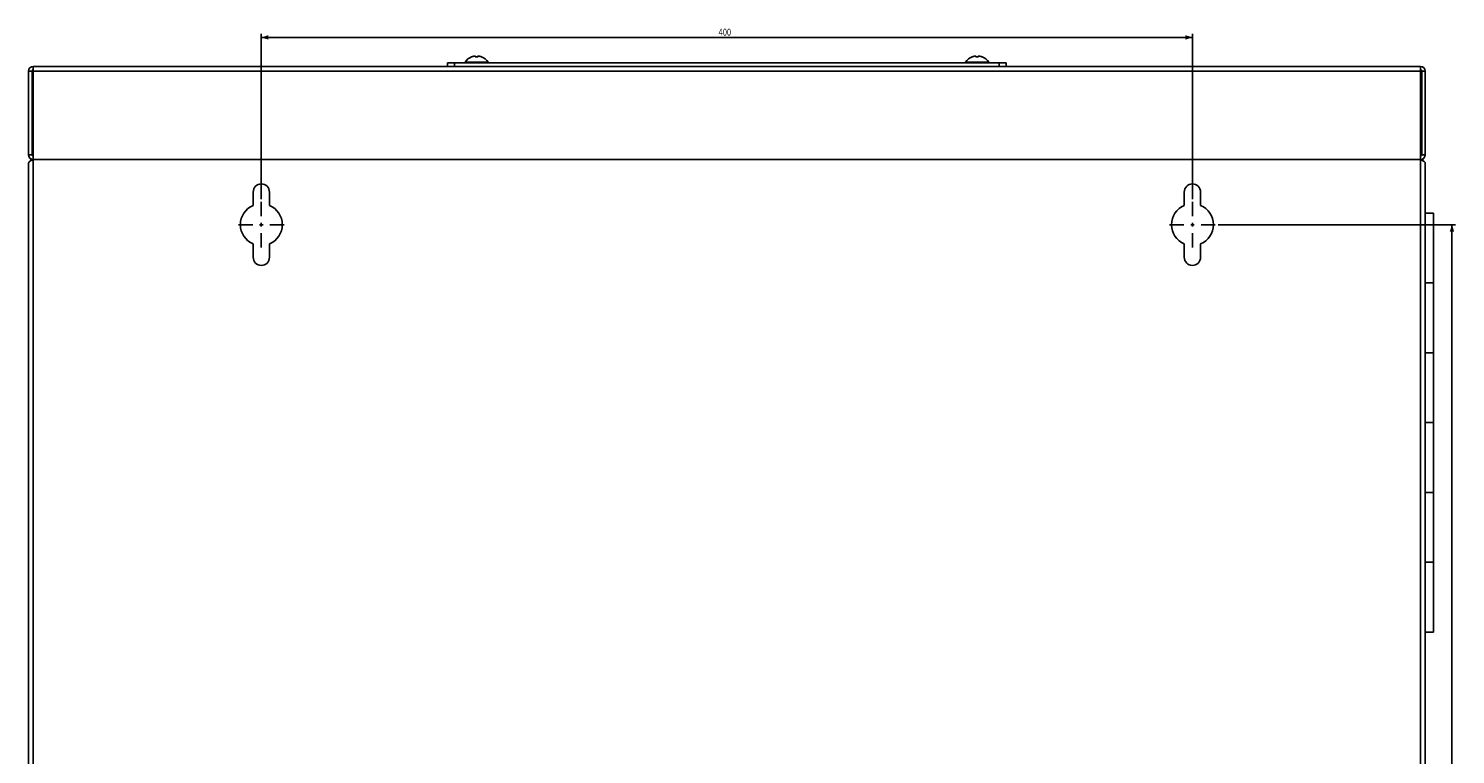
# Model space of a CAD drawing. Extents: x -532 to 110, y -428 to 219.
# Drawn here: x -503 to 110, y -93 to 219 of the extents above; entities that cross this region are included whole.
import ezdxf

# ---------------------------------------------------------------- set-up
doc = ezdxf.new("R2010")
doc.units = 0
doc.header["$LTSCALE"] = 16.335
doc.linetypes.add('CENTER', pattern=[0.6, 0.375, -0.075, 0.075, -0.075])
doc.layers.get('0').update_dxf_attribs({"linetype": 'CONTINUOUS'})
doc.layers.add('DEFAULT_1', color=7, linetype='CENTER')
doc.styles.get("Standard").update_dxf_attribs({"font": 'txt', "width": 0.8})
doc.dimstyles.new('DIMSTYLE_1', dxfattribs={"dimtxt": 3, "dimasz": 3, "dimexe": 0.18, "dimexo": 0.0625, "dimgap": 0.09, "dimtad": 1, "dimtxsty": 'STANDARD', "dimcen": 0.09, "dimazin": 3, "dimtfac": 1, "dimtofl": 0, "dimtmove": 0, "dimatfit": 3, "dimtolj": 1})

# ---------------------------------------------------------------- blocks, each defined once
blk = doc.blocks.new('*D0')
at = {"color": 7, "linetype": 'CONTINUOUS'}
for p, q in [((-402.84, 145.73), (-402.84, 216.66)), ((-402.84, 215.16), (-202.84, 215.16)), ((-2.84, 215.16), (-202.84, 215.16)), ((-2.84, 145.73), (-2.84, 216.66))]:
    blk.add_line(p, q, dxfattribs=at)
for points in [[(-399.84, 216.11), (-402.84, 215.16), (-399.84, 214.21)], [(-5.84, 214.21), (-2.84, 215.16), (-5.84, 216.11)]]:
    blk.add_solid(points, dxfattribs=at)
at = {"color": 7, "linetype": 'CONTINUOUS', "width": 0.785714}
blk.add_text('400', height=3, dxfattribs=at).set_placement((-206.38, 215.91))
blk = doc.blocks.new('*D1')
at = {"color": 7, "linetype": 'CONTINUOUS'}
for p, q in [((8.16, 134.73), (110.16, 134.73)), ((108.66, 134.73), (108.66, -110.27)), ((108.66, -355.27), (108.66, -110.27)), ((8.16, -355.27), (110.16, -355.27))]:
    blk.add_line(p, q, dxfattribs=at)
for points in [[(109.61, 131.73), (108.66, 134.73), (107.71, 131.73)], [(107.71, -352.27), (108.66, -355.27), (109.61, -352.27)]]:
    blk.add_solid(points, dxfattribs=at)
at = {"color": 7, "linetype": 'CONTINUOUS', "width": 0.785714}
blk.add_text('490', height=3, rotation=90, dxfattribs=at).set_placement((107.91, -113.8))

msp = doc.modelspace()

# ---------------------------------------------------------------- linework, layer by layer
at = {"color": 7, "linetype": 'CONTINUOUS'}
for p, q in [((-500.841, 162.733), (-500.841, 202.733)), ((-500.841, 202.733), (95.159, 202.733)), ((-322.841, 204.233), (-322.841, 202.733)), ((-322.841, 204.233), (-82.841, 204.233)), ((-310.841, 206.852), (-310.841, 207.06)), ((-309.841, 207.06), (-309.841, 206.852)), ((-95.841, 206.852), (-95.841, 207.06)), ((-94.841, 207.06), (-94.841, 206.852)), ((-82.841, 204.233), (-82.841, 202.733)), ((95.159, 162.733), (95.159, 202.733)), ((-502.841, 200.733), (-502.841, 164.733)), ((-501.341, 200.733), (-501.341, 164.733)), ((95.659, 164.733), (95.659, 200.733)), ((97.159, 164.733), (97.159, 200.733)), ((-501.341, 164.733), (-502.841, 164.733)), ((-502.841, 161.198), (-502.841, -381.731)), ((95.659, 164.733), (97.159, 164.733)), ((97.159, 161.198), (97.159, -381.731)), ((-406.341, 148.733), (-406.341, 143.025)), ((-399.341, 143.025), (-399.341, 148.733)), ((-6.341, 148.733), (-6.341, 143.025)), ((0.659, 143.025), (0.659, 148.733)), ((-402.841, 135.476), (-402.841, 133.991)), ((-2.841, 135.476), (-2.841, 133.991)), ((97.159, 139.733), (100.658, 139.733)), ((100.659, -40.267), (100.659, 139.733)), ((-403.584, 134.733), (-402.099, 134.733)), ((-3.584, 134.733), (-2.099, 134.733)), ((-406.341, 126.442), (-406.341, 120.733)), ((-399.341, 120.733), (-399.341, 126.442)), ((-6.341, 126.442), (-6.341, 120.733)), ((0.659, 120.733), (0.659, 126.442)), ((100.658, 109.733), (97.159, 109.733)), ((100.658, 79.733), (97.159, 79.733)), ((100.658, 49.733), (97.159, 49.733)), ((100.658, 19.733), (97.159, 19.733)), ((100.658, -10.267), (97.159, -10.267)), ((100.658, -40.267), (97.159, -40.267))]:
    msp.add_line(p, q, dxfattribs=at)
at = {"color": 9, "linetype": 'CONTINUOUS'}
for p, q in [((-319.841, 204.233), (-319.841, 202.733)), ((-315.309, 204.543), (-305.374, 204.543)), ((-312.172, 206.911), (-312.172, 206.911)), ((-311.053, 207.159), (-311.053, 207.159)), ((-310.646, 206.827), (-310.647, 206.834)), ((-310.036, 206.827), (-310.036, 206.834)), ((-309.629, 207.159), (-309.629, 207.159)), ((-308.51, 206.911), (-308.51, 206.911)), ((-100.309, 204.543), (-90.374, 204.543)), ((-97.172, 206.911), (-97.172, 206.911)), ((-96.053, 207.159), (-96.053, 207.159)), ((-95.646, 206.827), (-95.647, 206.834)), ((-95.036, 206.827), (-95.036, 206.834)), ((-94.629, 207.159), (-94.629, 207.159)), ((-93.51, 206.911), (-93.51, 206.911)), ((-85.841, 204.233), (-85.841, 202.733)), ((-501.341, 200.733), (-502.841, 200.733)), ((-500.841, 200.733), (95.159, 200.733)), ((95.659, 200.733), (97.159, 200.733)), ((-500.841, 162.733), (-500.841, -383.267)), ((-500.841, 162.733), (95.159, 162.733)), ((95.159, 162.733), (95.159, -383.267))]:
    msp.add_line(p, q, dxfattribs=at)
at = {"color": 7, "linetype": 'CONTINUOUS'}
for centre, radius, start, end in [((-500.841, 200.733), 2, 90, 180), ((-315.141, 204.433), 0.2, 146.885857, 270), ((-310.341, 201.303), 5.931, 111.109919, 146.885857), ((-312.441, 206.742), 0.1, 74.71564, 111.109918), ((-308.241, 206.742), 0.1, 68.890082, 105.284494), ((-310.341, 201.303), 5.931, 33.114143, 68.890081), ((-305.541, 204.433), 0.2, 270, 33.114143), ((-100.141, 204.433), 0.2, 146.885857, 270), ((-95.341, 201.303), 5.931, 111.109919, 146.885857), ((-97.441, 206.742), 0.1, 74.71564, 111.109918), ((-93.241, 206.742), 0.1, 68.890082, 105.284494), ((-95.341, 201.303), 5.931, 33.114143, 68.890081), ((-90.541, 204.433), 0.2, 270, 33.114143), ((95.159, 200.733), 2, 0, 90), ((-500.841, 200.733), 0.5, 90, 180), ((95.159, 200.733), 0.5, 0, 90), ((-500.841, 164.733), 2, 180, 270), ((-500.841, 160.733), 2, 90, 130.006207), ((-500.841, 164.733), 0.5, 180, 270), ((95.159, 164.733), 0.5, 270, 360), ((95.159, 164.733), 2, 270, 360), ((95.159, 160.733), 2, 49.993793, 90), ((-402.841, 148.733), 3.5, 0, 180), ((-2.841, 148.733), 3.5, 0, 180), ((-402.841, 134.733), 9, 112.88538, 247.11462), ((-402.841, 134.733), 9, 292.88538, 67.11462), ((-2.841, 134.733), 9, 112.88538, 247.11462), ((-2.841, 134.733), 9, 292.88538, 67.11462), ((-402.841, 120.733), 3.5, 180, 360), ((-2.841, 120.733), 3.5, 180, 360)]:
    msp.add_arc(centre, radius, start, end, dxfattribs=at)
at = {"color": 9, "linetype": 'CONTINUOUS'}
for points, knots in [([(-312.409, 206.839), (-312.419, 206.836), (-312.439, 206.831), (-312.456, 206.829), (-312.477, 206.824), (-312.477, 206.827)], [0, 0, 0, 0, 0.4410278, 0.859642, 1, 1, 1, 1]), ([(-312.477, 206.827), (-312.477, 206.828), (-312.477, 206.831), (-312.477, 206.834), (-312.477, 206.835), (-312.477, 206.835)], [0, 0, 0, 0, 0.5552523, 0.8890061, 1, 1, 1, 1]), ([(-312.477, 206.827), (-312.465, 206.832), (-312.451, 206.834), (-312.437, 206.834), (-312.436, 206.833)], [0, 0, 0, 0, 0.9320597, 1, 1, 1, 1]), ([(-312.172, 206.911), (-312.199, 206.902), (-312.251, 206.885), (-312.325, 206.862), (-312.375, 206.848), (-312.403, 206.84), (-312.409, 206.839)], [0, 0, 0, 0, 0.3504047, 0.6666688, 0.9304469, 1, 1, 1, 1]), ([(-311.053, 207.159), (-311.119, 207.151), (-311.258, 207.131), (-311.471, 207.094), (-311.696, 207.046), (-311.931, 206.985), (-312.09, 206.937), (-312.172, 206.911)], [0, 0, 0, 0, 0.1736998, 0.3668447, 0.5660151, 0.7736035, 1, 1, 1, 1]), ([(-310.951, 207.159), (-310.951, 207.16), (-310.958, 207.163), (-310.968, 207.164), (-310.983, 207.164), (-311.001, 207.163), (-311.019, 207.162), (-311.036, 207.161), (-311.048, 207.159), (-311.053, 207.159)], [0, 0, 0, 0, 0.0475696, 0.1569697, 0.3115077, 0.4870766, 0.6663493, 0.8385289, 1, 1, 1, 1]), ([(-310.951, 207.159), (-310.938, 207.16), (-310.909, 207.157), (-310.872, 207.136), (-310.847, 207.102), (-310.841, 207.074), (-310.841, 207.06)], [0, 0, 0, 0, 0.2508329, 0.5012305, 0.7508913, 1, 1, 1, 1]), ([(-310.951, 206.911), (-310.951, 206.937), (-310.951, 206.985), (-310.951, 207.048), (-310.951, 207.095), (-310.951, 207.131), (-310.951, 207.15), (-310.951, 207.159)], [0, 0, 0, 0, 0.3245289, 0.5733869, 0.761277, 0.8998606, 1, 1, 1, 1]), ([(-310.951, 206.911), (-310.938, 206.912), (-310.909, 206.909), (-310.873, 206.889), (-310.856, 206.868), (-310.85, 206.856)], [0, 0, 0, 0, 0.3414622, 0.678956, 1, 1, 1, 1]), ([(-310.858, 206.844), (-310.875, 206.848), (-310.904, 206.858), (-310.94, 206.879), (-310.951, 206.901), (-310.951, 206.911)], [0, 0, 0, 0, 0.4363906, 0.7617294, 1, 1, 1, 1]), ([(-310.672, 206.826), (-310.689, 206.825), (-310.73, 206.825), (-310.779, 206.829), (-310.81, 206.834), (-310.817, 206.835)], [0, 0, 0, 0, 0.3486431, 0.8460685, 1, 1, 1, 1]), ([(-310.036, 206.827), (-310.104, 206.831), (-310.239, 206.836), (-310.443, 206.836), (-310.579, 206.831), (-310.646, 206.827)], [0, 0, 0, 0, 0.3328662, 0.6669944, 1, 1, 1, 1]), ([(-309.865, 206.835), (-309.872, 206.834), (-309.903, 206.829), (-309.952, 206.825), (-309.993, 206.825), (-310.01, 206.826)], [0, 0, 0, 0, 0.1538736, 0.6506454, 1, 1, 1, 1]), ([(-309.731, 206.911), (-309.731, 206.901), (-309.743, 206.879), (-309.778, 206.858), (-309.813, 206.846), (-309.835, 206.841), (-309.841, 206.839)], [0, 0, 0, 0, 0.2091033, 0.4931166, 0.8736296, 1, 1, 1, 1]), ([(-309.731, 207.159), (-309.745, 207.16), (-309.773, 207.157), (-309.81, 207.136), (-309.829, 207.109), (-309.836, 207.092), (-309.837, 207.088)], [0, 0, 0, 0, 0.3028819, 0.6052345, 0.9066925, 1, 1, 1, 1]), ([(-309.731, 206.911), (-309.745, 206.912), (-309.773, 206.909), (-309.809, 206.889), (-309.826, 206.868), (-309.832, 206.856)], [0, 0, 0, 0, 0.3413955, 0.6788235, 1, 1, 1, 1]), ([(-309.629, 207.159), (-309.635, 207.159), (-309.646, 207.161), (-309.664, 207.162), (-309.682, 207.163), (-309.699, 207.164), (-309.715, 207.164), (-309.724, 207.163), (-309.731, 207.16), (-309.731, 207.159)], [0, 0, 0, 0, 0.1614061, 0.3347621, 0.5142395, 0.6893349, 0.8429827, 0.9520039, 1, 1, 1, 1]), ([(-309.731, 207.159), (-309.731, 207.15), (-309.731, 207.131), (-309.731, 207.095), (-309.731, 207.048), (-309.731, 206.985), (-309.731, 206.937), (-309.731, 206.911)], [0, 0, 0, 0, 0.1005484, 0.2392339, 0.4272491, 0.6764382, 1, 1, 1, 1]), ([(-308.51, 206.911), (-308.591, 206.937), (-308.747, 206.984), (-308.979, 207.044), (-309.203, 207.093), (-309.419, 207.131), (-309.562, 207.151), (-309.629, 207.159)], [0, 0, 0, 0, 0.2220768, 0.4263822, 0.625159, 0.8222368, 1, 1, 1, 1]), ([(-308.273, 206.839), (-308.279, 206.84), (-308.307, 206.848), (-308.357, 206.862), (-308.431, 206.885), (-308.483, 206.902), (-308.51, 206.911)], [0, 0, 0, 0, 0.0697732, 0.3340318, 0.6507838, 1, 1, 1, 1]), ([(-308.205, 206.827), (-308.205, 206.824), (-308.226, 206.829), (-308.243, 206.831), (-308.263, 206.836), (-308.273, 206.839)], [0, 0, 0, 0, 0.1406319, 0.5591742, 1, 1, 1, 1]), ([(-308.205, 206.827), (-308.217, 206.832), (-308.231, 206.834), (-308.245, 206.834), (-308.246, 206.833)], [0, 0, 0, 0, 0.9326375, 1, 1, 1, 1]), ([(-308.205, 206.835), (-308.205, 206.835), (-308.205, 206.834), (-308.205, 206.831), (-308.205, 206.828), (-308.205, 206.827)], [0, 0, 0, 0, 0.1109955, 0.4447522, 1, 1, 1, 1]), ([(-97.409, 206.839), (-97.419, 206.836), (-97.439, 206.831), (-97.456, 206.829), (-97.477, 206.824), (-97.477, 206.827)], [0, 0, 0, 0, 0.4410278, 0.859642, 1, 1, 1, 1]), ([(-97.477, 206.827), (-97.477, 206.828), (-97.477, 206.831), (-97.477, 206.834), (-97.477, 206.835), (-97.477, 206.835)], [0, 0, 0, 0, 0.5552523, 0.8890061, 1, 1, 1, 1]), ([(-97.477, 206.827), (-97.465, 206.832), (-97.451, 206.834), (-97.437, 206.834), (-97.436, 206.833)], [0, 0, 0, 0, 0.9320597, 1, 1, 1, 1]), ([(-97.172, 206.911), (-97.199, 206.902), (-97.251, 206.885), (-97.325, 206.862), (-97.375, 206.848), (-97.403, 206.84), (-97.409, 206.839)], [0, 0, 0, 0, 0.3504047, 0.6666688, 0.9304469, 1, 1, 1, 1]), ([(-96.053, 207.159), (-96.119, 207.151), (-96.258, 207.131), (-96.471, 207.094), (-96.696, 207.046), (-96.931, 206.985), (-97.09, 206.937), (-97.172, 206.911)], [0, 0, 0, 0, 0.1736998, 0.3668447, 0.5660151, 0.7736035, 1, 1, 1, 1]), ([(-95.951, 207.159), (-95.951, 207.16), (-95.958, 207.163), (-95.968, 207.164), (-95.983, 207.164), (-96.001, 207.163), (-96.019, 207.162), (-96.036, 207.161), (-96.048, 207.159), (-96.053, 207.159)], [0, 0, 0, 0, 0.0475696, 0.1569697, 0.3115077, 0.4870766, 0.6663493, 0.8385289, 1, 1, 1, 1]), ([(-95.951, 207.159), (-95.938, 207.16), (-95.909, 207.157), (-95.872, 207.136), (-95.847, 207.102), (-95.841, 207.074), (-95.841, 207.06)], [0, 0, 0, 0, 0.2508329, 0.5012305, 0.7508913, 1, 1, 1, 1]), ([(-95.951, 206.911), (-95.951, 206.937), (-95.951, 206.985), (-95.951, 207.048), (-95.951, 207.095), (-95.951, 207.131), (-95.951, 207.15), (-95.951, 207.159)], [0, 0, 0, 0, 0.3245289, 0.5733869, 0.761277, 0.8998606, 1, 1, 1, 1]), ([(-95.951, 206.911), (-95.938, 206.912), (-95.909, 206.909), (-95.873, 206.889), (-95.856, 206.868), (-95.85, 206.856)], [0, 0, 0, 0, 0.3414622, 0.678956, 1, 1, 1, 1]), ([(-95.858, 206.844), (-95.875, 206.848), (-95.904, 206.858), (-95.94, 206.879), (-95.951, 206.901), (-95.951, 206.911)], [0, 0, 0, 0, 0.4363906, 0.7617294, 1, 1, 1, 1]), ([(-95.672, 206.826), (-95.689, 206.825), (-95.73, 206.825), (-95.779, 206.829), (-95.81, 206.834), (-95.817, 206.835)], [0, 0, 0, 0, 0.3486431, 0.8460685, 1, 1, 1, 1]), ([(-95.036, 206.827), (-95.104, 206.831), (-95.239, 206.836), (-95.443, 206.836), (-95.579, 206.831), (-95.646, 206.827)], [0, 0, 0, 0, 0.3328662, 0.6669944, 1, 1, 1, 1]), ([(-94.865, 206.835), (-94.872, 206.834), (-94.903, 206.829), (-94.952, 206.825), (-94.993, 206.825), (-95.01, 206.826)], [0, 0, 0, 0, 0.1538736, 0.6506454, 1, 1, 1, 1]), ([(-94.731, 206.911), (-94.731, 206.901), (-94.743, 206.879), (-94.778, 206.858), (-94.813, 206.846), (-94.835, 206.841), (-94.841, 206.839)], [0, 0, 0, 0, 0.2091033, 0.4931166, 0.8736296, 1, 1, 1, 1]), ([(-94.731, 207.159), (-94.745, 207.16), (-94.773, 207.157), (-94.81, 207.136), (-94.829, 207.109), (-94.836, 207.092), (-94.837, 207.088)], [0, 0, 0, 0, 0.3028819, 0.6052345, 0.9066925, 1, 1, 1, 1]), ([(-94.731, 206.911), (-94.745, 206.912), (-94.773, 206.909), (-94.809, 206.889), (-94.826, 206.868), (-94.832, 206.856)], [0, 0, 0, 0, 0.3413955, 0.6788235, 1, 1, 1, 1]), ([(-94.629, 207.159), (-94.635, 207.159), (-94.646, 207.161), (-94.664, 207.162), (-94.682, 207.163), (-94.699, 207.164), (-94.715, 207.164), (-94.724, 207.163), (-94.731, 207.16), (-94.731, 207.159)], [0, 0, 0, 0, 0.1614061, 0.3347621, 0.5142395, 0.6893349, 0.8429827, 0.9520039, 1, 1, 1, 1]), ([(-94.731, 207.159), (-94.731, 207.15), (-94.731, 207.131), (-94.731, 207.095), (-94.731, 207.048), (-94.731, 206.985), (-94.731, 206.937), (-94.731, 206.911)], [0, 0, 0, 0, 0.1005484, 0.2392339, 0.4272491, 0.6764382, 1, 1, 1, 1]), ([(-93.51, 206.911), (-93.591, 206.937), (-93.747, 206.984), (-93.979, 207.044), (-94.203, 207.093), (-94.419, 207.131), (-94.562, 207.151), (-94.629, 207.159)], [0, 0, 0, 0, 0.2220768, 0.4263822, 0.625159, 0.8222368, 1, 1, 1, 1]), ([(-93.273, 206.839), (-93.279, 206.84), (-93.307, 206.848), (-93.357, 206.862), (-93.431, 206.885), (-93.483, 206.902), (-93.51, 206.911)], [0, 0, 0, 0, 0.0697732, 0.3340318, 0.6507838, 1, 1, 1, 1]), ([(-93.205, 206.827), (-93.205, 206.824), (-93.226, 206.829), (-93.243, 206.831), (-93.263, 206.836), (-93.273, 206.839)], [0, 0, 0, 0, 0.1406319, 0.5591742, 1, 1, 1, 1]), ([(-93.205, 206.827), (-93.217, 206.832), (-93.231, 206.834), (-93.245, 206.834), (-93.246, 206.833)], [0, 0, 0, 0, 0.9326375, 1, 1, 1, 1]), ([(-93.205, 206.835), (-93.205, 206.835), (-93.205, 206.834), (-93.205, 206.831), (-93.205, 206.828), (-93.205, 206.827)], [0, 0, 0, 0, 0.1109955, 0.4447522, 1, 1, 1, 1])]:
    msp.add_open_spline(points, degree=3, knots=knots, dxfattribs=at)
at = {"color": 7, "linetype": 'CONTINUOUS'}
for points, knots in [([(-312.415, 206.838), (-312.416, 206.838), (-312.421, 206.837), (-312.43, 206.835), (-312.434, 206.834), (-312.44, 206.833), (-312.441, 206.833)], [0, 0, 0, 0, 0.124847, 0.5993277, 0.9394944, 1, 1, 1, 1]), ([(-312.172, 206.911), (-312.182, 206.908), (-312.203, 206.901), (-312.233, 206.891), (-312.263, 206.882), (-312.292, 206.873), (-312.318, 206.865), (-312.343, 206.858), (-312.365, 206.852), (-312.385, 206.846), (-312.401, 206.842), (-312.411, 206.839), (-312.415, 206.838)], [0, 0, 0, 0, 0.1257174, 0.2559316, 0.3801034, 0.4973284, 0.6067934, 0.7076507, 0.7992779, 0.8810032, 0.9522887, 1, 1, 1, 1]), ([(-311.053, 207.159), (-311.176, 207.144), (-311.431, 207.105), (-311.805, 207.022), (-312.053, 206.95), (-312.172, 206.911)], [0, 0, 0, 0, 0.3242326, 0.6737102, 1, 1, 1, 1]), ([(-310.842, 207.071), (-310.843, 207.079), (-310.847, 207.098), (-310.862, 207.124), (-310.885, 207.145), (-310.91, 207.158), (-310.936, 207.164), (-310.963, 207.165), (-310.995, 207.165), (-311.025, 207.162), (-311.045, 207.16), (-311.053, 207.159)], [0, 0, 0, 0, 0.0950981, 0.2223386, 0.3380988, 0.4476223, 0.5468622, 0.6466093, 0.7654231, 0.909372, 1, 1, 1, 1]), ([(-310.992, 207.165), (-311.004, 207.164), (-311.024, 207.162), (-311.045, 207.16), (-311.053, 207.159)], [0, 0, 0, 0, 0.599173, 1, 1, 1, 1]), ([(-310.842, 207.071), (-310.843, 207.079), (-310.847, 207.098), (-310.862, 207.124), (-310.884, 207.145), (-310.91, 207.158), (-310.936, 207.164), (-310.953, 207.165), (-310.961, 207.165)], [0, 0, 0, 0, 0.1475634, 0.3441968, 0.5230476, 0.69265, 0.8460445, 1, 1, 1, 1]), ([(-310.841, 206.852), (-310.845, 206.853), (-310.85, 206.855), (-310.857, 206.859), (-310.858, 206.859)], [0, 0, 0, 0, 0.8019985, 1, 1, 1, 1]), ([(-310.681, 206.832), (-310.703, 206.832), (-310.742, 206.833), (-310.792, 206.839), (-310.826, 206.848), (-310.839, 206.851), (-310.841, 206.852)], [0, 0, 0, 0, 0.39214, 0.716771, 0.9507099, 1, 1, 1, 1]), ([(-310.036, 206.834), (-310.1, 206.837), (-310.238, 206.842), (-310.442, 206.842), (-310.581, 206.837), (-310.647, 206.834)], [0, 0, 0, 0, 0.3162379, 0.679853, 1, 1, 1, 1]), ([(-310.036, 206.834), (-310.101, 206.837), (-310.24, 206.842), (-310.444, 206.842), (-310.582, 206.837), (-310.647, 206.834)], [0, 0, 0, 0, 0.3201471, 0.6837622, 1, 1, 1, 1]), ([(-309.841, 206.852), (-309.843, 206.851), (-309.856, 206.848), (-309.89, 206.839), (-309.941, 206.833), (-309.987, 206.832), (-310.015, 206.833), (-310.022, 206.833)], [0, 0, 0, 0, 0.0435348, 0.2501578, 0.5368833, 0.8832351, 1, 1, 1, 1]), ([(-309.841, 206.852), (-309.843, 206.851), (-309.856, 206.848), (-309.888, 206.839), (-309.938, 206.834), (-309.977, 206.832), (-309.998, 206.832)], [0, 0, 0, 0, 0.0438216, 0.2774879, 0.6034668, 1, 1, 1, 1]), ([(-309.824, 206.86), (-309.825, 206.859), (-309.832, 206.855), (-309.837, 206.853), (-309.841, 206.852)], [0, 0, 0, 0, 0.1995516, 1, 1, 1, 1]), ([(-309.629, 207.159), (-309.637, 207.16), (-309.658, 207.162), (-309.688, 207.165), (-309.719, 207.165), (-309.747, 207.164), (-309.773, 207.158), (-309.798, 207.145), (-309.82, 207.124), (-309.835, 207.098), (-309.84, 207.079), (-309.84, 207.071)], [0, 0, 0, 0, 0.0957178, 0.2385229, 0.3560819, 0.455044, 0.5535148, 0.662892, 0.7781856, 0.9049358, 1, 1, 1, 1]), ([(-309.771, 207.157), (-309.78, 207.154), (-309.798, 207.145), (-309.82, 207.124), (-309.835, 207.098), (-309.84, 207.079), (-309.84, 207.071)], [0, 0, 0, 0, 0.2448028, 0.5034456, 0.7877065, 1, 1, 1, 1]), ([(-309.69, 207.164), (-309.7, 207.165), (-309.719, 207.165), (-309.738, 207.164), (-309.746, 207.163)], [0, 0, 0, 0, 0.5438657, 1, 1, 1, 1]), ([(-309.629, 207.159), (-309.637, 207.16), (-309.657, 207.162), (-309.677, 207.164), (-309.69, 207.164)], [0, 0, 0, 0, 0.3869911, 1, 1, 1, 1]), ([(-308.51, 206.911), (-308.628, 206.95), (-308.876, 207.022), (-309.249, 207.105), (-309.505, 207.144), (-309.629, 207.159)], [0, 0, 0, 0, 0.3242093, 0.6736871, 1, 1, 1, 1]), ([(-308.267, 206.838), (-308.271, 206.839), (-308.28, 206.842), (-308.296, 206.846), (-308.316, 206.851), (-308.338, 206.858), (-308.362, 206.865), (-308.389, 206.873), (-308.417, 206.881), (-308.446, 206.891), (-308.478, 206.901), (-308.499, 206.907), (-308.51, 206.911), (-308.51, 206.911)], [0, 0, 0, 0, 0.0441584, 0.1147243, 0.1955767, 0.2863024, 0.3862697, 0.4948207, 0.6111644, 0.7344498, 0.8637746, 0.9980511, 1, 1, 1, 1]), ([(-308.267, 206.838), (-308.271, 206.839), (-308.281, 206.842), (-308.297, 206.846), (-308.317, 206.852), (-308.34, 206.858), (-308.364, 206.865), (-308.391, 206.873), (-308.419, 206.882), (-308.449, 206.891), (-308.479, 206.901), (-308.5, 206.908), (-308.51, 206.911)], [0, 0, 0, 0, 0.0479701, 0.1192779, 0.2010034, 0.2926091, 0.3934275, 0.5028415, 0.6200107, 0.7441297, 0.8743023, 1, 1, 1, 1]), ([(-308.242, 206.833), (-308.242, 206.833), (-308.247, 206.834), (-308.252, 206.835), (-308.261, 206.837), (-308.266, 206.838), (-308.267, 206.838)], [0, 0, 0, 0, 0.0437461, 0.3811932, 0.8487328, 1, 1, 1, 1]), ([(-97.415, 206.838), (-97.416, 206.838), (-97.421, 206.837), (-97.43, 206.835), (-97.434, 206.834), (-97.44, 206.833), (-97.441, 206.833)], [0, 0, 0, 0, 0.124847, 0.5993277, 0.9394944, 1, 1, 1, 1]), ([(-97.172, 206.911), (-97.182, 206.908), (-97.203, 206.901), (-97.233, 206.891), (-97.263, 206.882), (-97.292, 206.873), (-97.318, 206.865), (-97.343, 206.858), (-97.365, 206.852), (-97.385, 206.846), (-97.401, 206.842), (-97.411, 206.839), (-97.415, 206.838)], [0, 0, 0, 0, 0.1257174, 0.2559316, 0.3801034, 0.4973284, 0.6067934, 0.7076507, 0.7992779, 0.8810032, 0.9522887, 1, 1, 1, 1]), ([(-96.053, 207.159), (-96.176, 207.144), (-96.431, 207.105), (-96.805, 207.022), (-97.053, 206.95), (-97.172, 206.911)], [0, 0, 0, 0, 0.3242326, 0.6737102, 1, 1, 1, 1]), ([(-95.842, 207.071), (-95.843, 207.079), (-95.847, 207.098), (-95.862, 207.124), (-95.885, 207.145), (-95.91, 207.158), (-95.936, 207.164), (-95.963, 207.165), (-95.995, 207.165), (-96.025, 207.162), (-96.045, 207.16), (-96.053, 207.159)], [0, 0, 0, 0, 0.0950981, 0.2223386, 0.3380988, 0.4476223, 0.5468622, 0.6466093, 0.7654231, 0.909372, 1, 1, 1, 1]), ([(-95.992, 207.165), (-96.004, 207.164), (-96.024, 207.162), (-96.045, 207.16), (-96.053, 207.159)], [0, 0, 0, 0, 0.599173, 1, 1, 1, 1]), ([(-95.842, 207.071), (-95.843, 207.079), (-95.847, 207.098), (-95.862, 207.124), (-95.884, 207.145), (-95.91, 207.158), (-95.936, 207.164), (-95.953, 207.165), (-95.961, 207.165)], [0, 0, 0, 0, 0.1475634, 0.3441968, 0.5230476, 0.69265, 0.8460445, 1, 1, 1, 1]), ([(-95.841, 206.852), (-95.845, 206.853), (-95.85, 206.855), (-95.857, 206.859), (-95.858, 206.859)], [0, 0, 0, 0, 0.8019985, 1, 1, 1, 1]), ([(-95.681, 206.832), (-95.703, 206.832), (-95.742, 206.833), (-95.792, 206.839), (-95.826, 206.848), (-95.839, 206.851), (-95.841, 206.852)], [0, 0, 0, 0, 0.39214, 0.716771, 0.9507099, 1, 1, 1, 1]), ([(-95.036, 206.834), (-95.1, 206.837), (-95.238, 206.842), (-95.442, 206.842), (-95.581, 206.837), (-95.647, 206.834)], [0, 0, 0, 0, 0.3162378, 0.6798529, 1, 1, 1, 1]), ([(-95.036, 206.834), (-95.101, 206.837), (-95.24, 206.842), (-95.444, 206.842), (-95.582, 206.837), (-95.647, 206.834)], [0, 0, 0, 0, 0.320147, 0.6837621, 1, 1, 1, 1]), ([(-94.841, 206.852), (-94.843, 206.851), (-94.856, 206.848), (-94.89, 206.839), (-94.941, 206.833), (-94.987, 206.832), (-95.015, 206.833), (-95.022, 206.833)], [0, 0, 0, 0, 0.0435348, 0.2501578, 0.5368833, 0.8832351, 1, 1, 1, 1]), ([(-94.841, 206.852), (-94.843, 206.851), (-94.856, 206.848), (-94.888, 206.839), (-94.938, 206.834), (-94.977, 206.832), (-94.998, 206.832)], [0, 0, 0, 0, 0.0438216, 0.2774879, 0.6034668, 1, 1, 1, 1]), ([(-94.824, 206.86), (-94.825, 206.859), (-94.832, 206.855), (-94.837, 206.853), (-94.841, 206.852)], [0, 0, 0, 0, 0.1995516, 1, 1, 1, 1]), ([(-94.629, 207.159), (-94.637, 207.16), (-94.658, 207.162), (-94.688, 207.165), (-94.719, 207.165), (-94.747, 207.164), (-94.773, 207.158), (-94.798, 207.145), (-94.82, 207.124), (-94.835, 207.098), (-94.84, 207.079), (-94.84, 207.071)], [0, 0, 0, 0, 0.0957178, 0.2385229, 0.3560819, 0.455044, 0.5535148, 0.662892, 0.7781856, 0.9049358, 1, 1, 1, 1]), ([(-94.771, 207.157), (-94.78, 207.154), (-94.798, 207.145), (-94.82, 207.124), (-94.835, 207.098), (-94.84, 207.079), (-94.84, 207.071)], [0, 0, 0, 0, 0.2448028, 0.5034456, 0.7877065, 1, 1, 1, 1]), ([(-94.69, 207.164), (-94.7, 207.165), (-94.719, 207.165), (-94.738, 207.164), (-94.746, 207.163)], [0, 0, 0, 0, 0.5438657, 1, 1, 1, 1]), ([(-94.629, 207.159), (-94.637, 207.16), (-94.657, 207.162), (-94.677, 207.164), (-94.69, 207.164)], [0, 0, 0, 0, 0.3869911, 1, 1, 1, 1]), ([(-93.51, 206.911), (-93.628, 206.95), (-93.876, 207.022), (-94.249, 207.105), (-94.505, 207.144), (-94.629, 207.159)], [0, 0, 0, 0, 0.3242093, 0.6736871, 1, 1, 1, 1]), ([(-93.267, 206.838), (-93.271, 206.839), (-93.28, 206.842), (-93.296, 206.846), (-93.316, 206.851), (-93.338, 206.858), (-93.362, 206.865), (-93.389, 206.873), (-93.417, 206.881), (-93.446, 206.891), (-93.478, 206.901), (-93.499, 206.907), (-93.51, 206.911), (-93.51, 206.911)], [0, 0, 0, 0, 0.0441584, 0.1147243, 0.1955767, 0.2863024, 0.3862697, 0.4948207, 0.6111644, 0.7344498, 0.8637746, 0.9980511, 1, 1, 1, 1]), ([(-93.267, 206.838), (-93.271, 206.839), (-93.281, 206.842), (-93.297, 206.846), (-93.317, 206.852), (-93.34, 206.858), (-93.364, 206.865), (-93.391, 206.873), (-93.419, 206.882), (-93.449, 206.891), (-93.479, 206.901), (-93.5, 206.908), (-93.51, 206.911)], [0, 0, 0, 0, 0.0479701, 0.1192779, 0.2010034, 0.2926091, 0.3934275, 0.5028415, 0.6200107, 0.7441297, 0.8743023, 1, 1, 1, 1]), ([(-93.242, 206.833), (-93.242, 206.833), (-93.247, 206.834), (-93.252, 206.835), (-93.261, 206.837), (-93.266, 206.838), (-93.267, 206.838)], [0, 0, 0, 0, 0.0437461, 0.3811932, 0.8487328, 1, 1, 1, 1]), ([(-502.599, 161.683), (-502.59, 161.692), (-502.364, 161.926), (-501.999, 162.14), (-501.631, 162.335), (-501.525, 162.39)], [0, 0, 0, 0, 0.0276994, 0.7206241, 1, 1, 1, 1]), ([(95.159, 162.733), (95.495, 162.569), (95.933, 162.35), (96.353, 162.114), (96.448, 162.056)], [0, 0, 0, 0, 0.770198, 1, 1, 1, 1])]:
    msp.add_open_spline(points, degree=3, knots=knots, dxfattribs=at)
for points in [[(-310.961, 207.165), (-310.971, 207.165), (-310.982, 207.165), (-310.992, 207.165)], [(-310.841, 207.06), (-310.841, 207.064), (-310.841, 207.067), (-310.842, 207.071)], [(-310.659, 206.833), (-310.666, 206.833), (-310.674, 206.833), (-310.681, 206.832)], [(-310.647, 206.834), (-310.651, 206.833), (-310.655, 206.833), (-310.66, 206.833)], [(-310.647, 206.834), (-310.651, 206.833), (-310.655, 206.833), (-310.659, 206.833)], [(-309.998, 206.832), (-310.01, 206.832), (-310.023, 206.833), (-310.036, 206.834)], [(-309.84, 207.071), (-309.841, 207.067), (-309.841, 207.064), (-309.841, 207.06)], [(-309.824, 206.86), (-309.824, 206.859), (-309.825, 206.859), (-309.825, 206.859)], [(-309.746, 207.163), (-309.754, 207.162), (-309.763, 207.16), (-309.771, 207.157)], [(-308.239, 206.832), (-308.239, 206.832), (-308.24, 206.832), (-308.242, 206.833)], [(-308.239, 206.832), (-308.239, 206.832), (-308.24, 206.832), (-308.242, 206.833)], [(-95.961, 207.165), (-95.971, 207.165), (-95.982, 207.165), (-95.992, 207.165)], [(-95.841, 207.06), (-95.841, 207.064), (-95.841, 207.067), (-95.842, 207.071)], [(-95.659, 206.833), (-95.666, 206.833), (-95.674, 206.833), (-95.681, 206.832)], [(-95.647, 206.834), (-95.651, 206.833), (-95.655, 206.833), (-95.66, 206.833)], [(-95.647, 206.834), (-95.651, 206.833), (-95.655, 206.833), (-95.659, 206.833)], [(-94.998, 206.832), (-95.01, 206.832), (-95.023, 206.833), (-95.036, 206.834)], [(-94.84, 207.071), (-94.841, 207.067), (-94.841, 207.064), (-94.841, 207.06)], [(-94.824, 206.86), (-94.824, 206.859), (-94.825, 206.859), (-94.825, 206.859)], [(-94.746, 207.163), (-94.754, 207.162), (-94.763, 207.16), (-94.771, 207.157)], [(-93.239, 206.832), (-93.239, 206.832), (-93.24, 206.832), (-93.242, 206.833)], [(-93.239, 206.832), (-93.239, 206.832), (-93.24, 206.832), (-93.242, 206.833)], [(-502.841, 161.198), (-502.841, 161.379), (-502.729, 161.544), (-502.599, 161.683)], [(-501.525, 162.39), (-501.413, 162.448), (-501.301, 162.505), (-501.188, 162.562)], [(-501.188, 162.562), (-501.073, 162.62), (-500.957, 162.677), (-500.841, 162.733)], [(96.448, 162.056), (96.604, 161.958), (96.754, 161.848), (96.891, 161.71)], [(96.891, 161.71), (97.032, 161.566), (97.159, 161.39), (97.159, 161.198)]]:
    msp.add_open_spline(points, degree=3, dxfattribs=at)
at = {"color": 9, "linetype": 'CONTINUOUS'}
for points in [[(-310.841, 206.839), (-310.847, 206.841), (-310.853, 206.842), (-310.858, 206.844)], [(-310.817, 206.835), (-310.825, 206.836), (-310.833, 206.838), (-310.841, 206.839)], [(-310.646, 206.827), (-310.655, 206.826), (-310.664, 206.826), (-310.672, 206.826)], [(-310.01, 206.826), (-310.019, 206.826), (-310.027, 206.826), (-310.036, 206.827)], [(-309.845, 206.838), (-309.852, 206.837), (-309.858, 206.836), (-309.865, 206.835)], [(-309.841, 206.839), (-309.842, 206.839), (-309.844, 206.839), (-309.845, 206.838)], [(-309.84, 207.073), (-309.841, 207.068), (-309.841, 207.064), (-309.841, 207.06)], [(-309.837, 207.088), (-309.838, 207.084), (-309.839, 207.081), (-309.84, 207.077)], [(-309.84, 207.077), (-309.84, 207.075), (-309.84, 207.074), (-309.84, 207.073)], [(-95.841, 206.839), (-95.847, 206.841), (-95.853, 206.842), (-95.858, 206.844)], [(-95.817, 206.835), (-95.825, 206.836), (-95.833, 206.838), (-95.841, 206.839)], [(-95.646, 206.827), (-95.655, 206.826), (-95.664, 206.826), (-95.672, 206.826)], [(-95.01, 206.826), (-95.019, 206.826), (-95.027, 206.826), (-95.036, 206.827)], [(-94.845, 206.838), (-94.852, 206.837), (-94.858, 206.836), (-94.865, 206.835)], [(-94.841, 206.839), (-94.842, 206.839), (-94.844, 206.839), (-94.845, 206.838)], [(-94.84, 207.073), (-94.841, 207.068), (-94.841, 207.064), (-94.841, 207.06)], [(-94.837, 207.088), (-94.838, 207.084), (-94.839, 207.081), (-94.84, 207.077)], [(-94.84, 207.077), (-94.84, 207.075), (-94.84, 207.074), (-94.84, 207.073)]]:
    msp.add_open_spline(points, degree=3, dxfattribs=at)
at = {"layer": 'DEFAULT_1', "color": 7, "linetype": 'CENTER'}
for p, q in [((-402.841, 138.446), (-402.841, 145.233)), ((-2.841, 138.446), (-2.841, 145.233)), ((-406.554, 134.733), (-413.341, 134.733)), ((-402.841, 131.021), (-402.841, 124.233)), ((-399.129, 134.733), (-392.341, 134.733)), ((-6.554, 134.733), (-13.341, 134.733)), ((-2.841, 131.021), (-2.841, 124.233)), ((0.871, 134.733), (7.659, 134.733))]:
    msp.add_line(p, q, dxfattribs=at)

# ---------------------------------------------------------------- dimensions: what is measured, and where the dimension line sits
at = {"color": 7, "linetype": 'CONTINUOUS'}
dim = msp.add_linear_dim(base=(-2.841, 215.164), p1=(-402.841, 145.733), p2=(-2.841, 145.733), dimstyle='DIMSTYLE_1', dxfattribs=at)
dim.commit()
dim.dimension.update_dxf_attribs({"geometry": '*D0', "text_midpoint": (-202.841, 217.414), "dimtype": 160})
dim = msp.add_linear_dim(base=(108.656, -355.267), p1=(8.159, 134.733), p2=(8.159, -355.267), angle=270, dimstyle='DIMSTYLE_1', dxfattribs=at)
dim.commit()
dim.dimension.update_dxf_attribs({"geometry": '*D1', "text_midpoint": (106.406, -110.267), "dimtype": 160})

doc.saveas('drawing.dxf')
